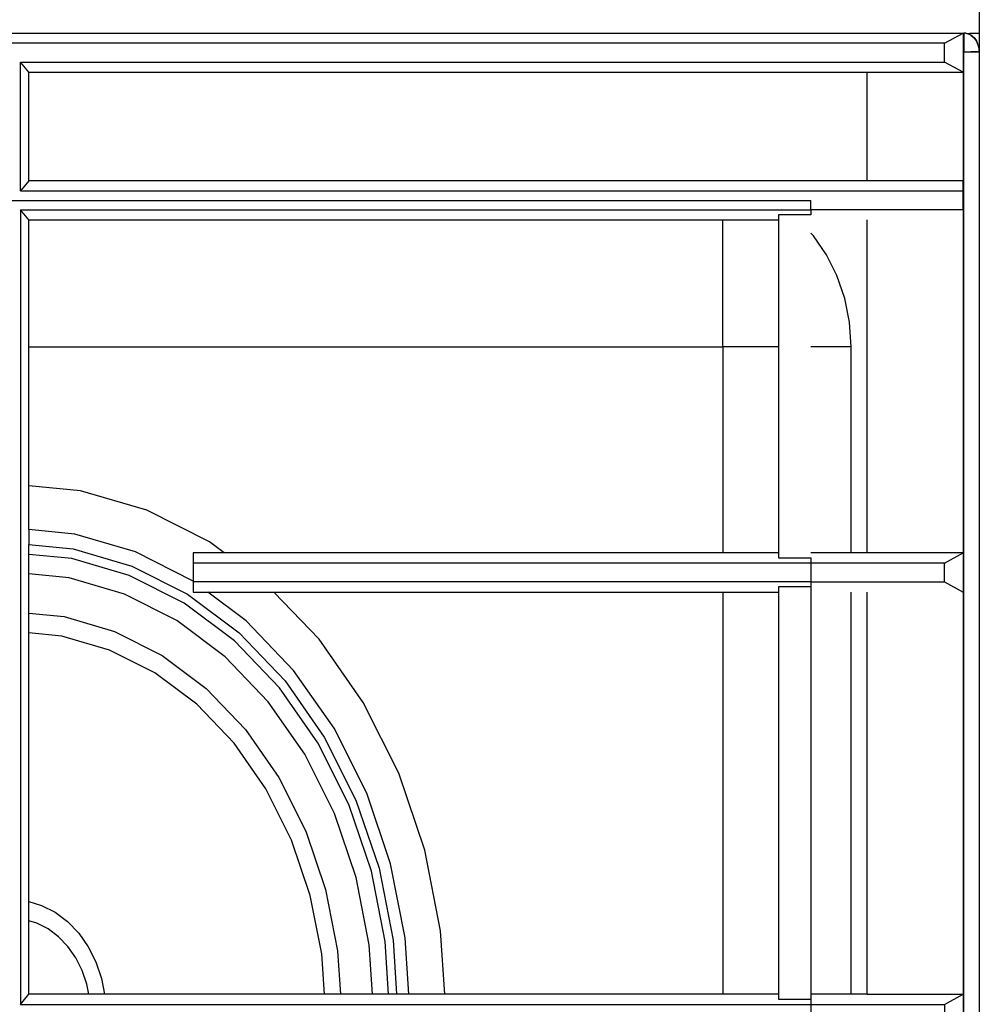
# Model space of a CAD drawing. Units: metres. Extents: x 10.3 to 21, y 7.8 to 15.7.
# Drawn here: x 11.4 to 11.5, y 12.9 to 13.1 of the extents above; entities that cross this region are included whole.
import ezdxf

# ---------------------------------------------------------------- set-up
doc = ezdxf.new("R2010")
doc.units = ezdxf.units.M
doc.layers.add('Edges', color=7, linetype='Continuous')

# ---------------------------------------------------------------- blocks, each defined once
blk = doc.blocks.new('Outdoor BBQ Kitchen pl')
at = {"layer": 'Edges'}
for p, q in [((-1.06224, -0.59167), (-1.06224, -0.60859)), ((-1.34547, -0.60859), (-1.06461, -0.60859)), ((-1.06738, -0.6101), (-1.06461, -0.60859)), ((-1.06461, -0.60859), (-1.06452, -0.60859)), ((-1.06461, -0.60859), (-1.06461, -0.61138)), ((-1.0642, -0.60859), (-1.06452, -0.60859)), ((-1.06452, -0.60859), (-1.06452, -0.61138)), ((-1.06416, -0.60863), (-1.0642, -0.60859)), ((-1.06416, -0.60863), (-1.06363, -0.60859)), ((-1.06382, -0.60873), (-1.06416, -0.60863)), ((-1.06349, -0.6089), (-1.06382, -0.60873)), ((-1.06363, -0.60859), (-1.06224, -0.60859)), ((-1.06349, -0.6089), (-1.06318, -0.60913)), ((-1.06318, -0.60913), (-1.06349, -0.6089)), ((-1.06318, -0.60913), (-1.06291, -0.60941)), ((-1.06291, -0.60941), (-1.06318, -0.60913)), ((-1.06291, -0.60941), (-1.06268, -0.60974)), ((-1.06268, -0.60974), (-1.06291, -0.60941)), ((-1.06268, -0.60974), (-1.06249, -0.61011)), ((-1.06249, -0.61011), (-1.06268, -0.60974)), ((-1.06224, -0.60859), (-1.06227, -0.61094)), ((-1.06738, -0.6101), (-1.3427, -0.6101)), ((-1.06738, -0.61289), (-1.06738, -0.6101)), ((-1.06235, -0.61052), (-1.06249, -0.61011)), ((-1.06235, -0.61052), (-1.06227, -0.61094)), ((-1.06227, -0.61094), (-1.06235, -0.61052)), ((-1.06227, -0.61094), (-1.06224, -0.61138)), ((-1.06227, -0.61094), (-1.06227, -0.61138)), ((-1.06224, -0.61138), (-1.06227, -0.61094)), ((-1.06452, -0.61138), (-1.06461, -0.61138)), ((-1.06461, -0.61138), (-1.06461, -0.61439)), ((-1.06452, -1.14206), (-1.06452, -0.61138)), ((-1.06452, -0.61138), (-1.06227, -0.61138)), ((-1.06452, -0.61138), (-1.06416, -0.61138)), ((-1.06416, -0.61138), (-1.06382, -0.61138)), ((-1.06318, -0.61138), (-1.06349, -0.61138)), ((-1.06291, -0.61138), (-1.06318, -0.61138)), ((-1.06291, -0.61138), (-1.06268, -0.61138)), ((-1.06268, -0.61138), (-1.06291, -0.61138)), ((-1.06268, -0.61138), (-1.06249, -0.61138)), ((-1.06249, -0.61138), (-1.06268, -0.61138)), ((-1.06227, -0.61138), (-1.06235, -0.61138)), ((-1.06227, -0.61138), (-1.06224, -0.61138)), ((-1.06227, -0.61138), (-1.06224, -1.14224)), ((-1.06224, -0.61138), (-1.06227, -0.61138)), ((-1.06224, -0.61138), (-1.06224, -1.14224)), ((-1.20267, -0.61439), (-1.2039, -0.61289)), ((-1.2039, -0.61289), (-1.06738, -0.61289)), ((-1.2039, -0.63193), (-1.2039, -0.61289)), ((-1.06461, -0.61439), (-1.06738, -0.61289)), ((-1.20267, -0.61439), (-1.07883, -0.61439)), ((-1.20267, -0.63042), (-1.20267, -0.61439)), ((-1.07883, -0.61439), (-1.06461, -0.61439)), ((-1.07883, -0.63042), (-1.07883, -0.61439)), ((-1.06461, -0.61439), (-1.06461, -0.63042)), ((-1.20267, -0.63042), (-1.2039, -0.63193)), ((-1.07883, -0.63042), (-1.20267, -0.63042)), ((-1.06461, -0.63042), (-1.07883, -0.63042)), ((-1.06461, -0.63193), (-1.06461, -0.63042)), ((-1.2039, -0.63193), (-1.06461, -0.63193)), ((-1.06461, -0.63471), (-1.06461, -0.63193)), ((-1.32293, -0.63332), (-1.08715, -0.63332)), ((-1.08715, -0.63471), (-1.08715, -0.63332)), ((-1.2039, -0.63471), (-1.08715, -0.63471)), ((-1.20267, -0.63622), (-1.2039, -0.63471)), ((-1.2039, -0.63471), (-1.2039, -0.75217)), ((-1.08715, -0.63546), (-1.09189, -0.63546)), ((-1.09189, -0.63546), (-1.09189, -0.63622)), ((-1.06461, -0.63471), (-1.08715, -0.63471)), ((-1.08715, -0.63471), (-1.08715, -0.63546)), ((-1.06461, -0.63471), (-1.06461, -0.68543)), ((-1.20267, -0.65498), (-1.20267, -0.63622)), ((-1.20267, -0.63622), (-1.10016, -0.63622)), ((-1.10016, -0.65498), (-1.10016, -0.63622)), ((-1.10016, -0.63622), (-1.09189, -0.63622)), ((-1.09189, -0.63622), (-1.09189, -0.65498)), ((-1.07883, -0.68543), (-1.07883, -0.63622)), ((-1.08676, -0.63858), (-1.08715, -0.63817)), ((-1.08482, -0.64135), (-1.08676, -0.63858)), ((-1.08327, -0.64445), (-1.08482, -0.64135)), ((-1.08213, -0.64782), (-1.08327, -0.64445)), ((-1.08144, -0.65135), (-1.08213, -0.64782)), ((-1.0812, -0.65498), (-1.08144, -0.65135)), ((-1.20267, -0.65498), (-1.10016, -0.65498)), ((-1.20267, -0.67551), (-1.20267, -0.65498)), ((-1.10016, -0.65498), (-1.10016, -0.68543)), ((-1.09189, -0.65498), (-1.10016, -0.65498)), ((-1.09189, -0.65498), (-1.09189, -0.68543)), ((-1.0812, -0.65498), (-1.08715, -0.65498)), ((-1.0812, -0.68543), (-1.0812, -0.65498)), ((-1.19503, -0.67624), (-1.20267, -0.67551)), ((-1.20267, -0.682), (-1.20267, -0.67551)), ((-1.18526, -0.67911), (-1.19503, -0.67624)), ((-1.17599, -0.68381), (-1.18526, -0.67911)), ((-1.19586, -0.68266), (-1.20267, -0.682)), ((-1.20267, -0.682), (-1.20267, -0.6842)), ((-1.18691, -0.68529), (-1.19586, -0.68266)), ((-1.17383, -0.68543), (-1.17599, -0.68381)), ((-1.20267, -0.6842), (-1.19614, -0.68483)), ((-1.20267, -0.68565), (-1.20267, -0.6842)), ((-1.19614, -0.68483), (-1.18746, -0.68738)), ((-1.1784, -0.6896), (-1.18691, -0.68529)), ((-1.17838, -0.68543), (-1.17838, -0.68693)), ((-1.17383, -0.68543), (-1.17838, -0.68543)), ((-1.10016, -0.68543), (-1.17383, -0.68543)), ((-1.09189, -0.68543), (-1.10016, -0.68543)), ((-1.09189, -0.68543), (-1.09189, -0.68618)), ((-1.0812, -0.68543), (-1.08715, -0.68543)), ((-1.07883, -0.68543), (-1.0812, -0.68543)), ((-1.06461, -0.68543), (-1.07883, -0.68543)), ((-1.06738, -0.68693), (-1.06461, -0.68543)), ((-1.06461, -0.68543), (-1.06461, -0.69122)), ((-1.19633, -0.68626), (-1.20267, -0.68565)), ((-1.20267, -0.68855), (-1.20267, -0.68565)), ((-1.18783, -0.68876), (-1.19633, -0.68626)), ((-1.17838, -0.68693), (-1.1784, -0.6896)), ((-1.08715, -0.68693), (-1.17838, -0.68693)), ((-1.09189, -0.68618), (-1.08715, -0.68618)), ((-1.08715, -0.68618), (-1.08715, -0.68693)), ((-1.08715, -0.68693), (-1.08715, -0.68972)), ((-1.06738, -0.68693), (-1.08715, -0.68693)), ((-1.06738, -0.68972), (-1.06738, -0.68693)), ((-1.18746, -0.68738), (-1.17922, -0.69156)), ((-1.1967, -0.68913), (-1.20267, -0.68855)), ((-1.20267, -0.69435), (-1.20267, -0.68855)), ((-1.18856, -0.69152), (-1.1967, -0.68913)), ((-1.17975, -0.69285), (-1.18783, -0.68876)), ((-1.17838, -0.68962), (-1.1784, -0.6896)), ((-1.1784, -0.6896), (-1.17838, -0.68972)), ((-1.17838, -0.68972), (-1.17838, -0.69122)), ((-1.08715, -0.68972), (-1.17838, -0.68972)), ((-1.08715, -0.68972), (-1.08715, -0.69047)), ((-1.08715, -0.68972), (-1.06738, -0.68972)), ((-1.06738, -0.68972), (-1.06461, -0.69122)), ((-1.17838, -0.69122), (-1.17623, -0.69122)), ((-1.17055, -0.69548), (-1.17623, -0.69122)), ((-1.17623, -0.69122), (-1.16647, -0.69122)), ((-1.15979, -0.69821), (-1.16647, -0.69122)), ((-1.16647, -0.69122), (-1.10016, -0.69122)), ((-1.10016, -0.69122), (-1.10016, -0.75066)), ((-1.10016, -0.69122), (-1.09189, -0.69122)), ((-1.08715, -0.69047), (-1.09189, -0.69047)), ((-1.09189, -0.69047), (-1.09189, -0.69122)), ((-1.09189, -0.69122), (-1.09189, -0.75066)), ((-1.08715, -0.69047), (-1.08715, -0.75066)), ((-1.0812, -0.75066), (-1.0812, -0.69122)), ((-1.07883, -0.75066), (-1.07883, -0.69122)), ((-1.06461, -0.69122), (-1.06461, -0.75066)), ((-1.18083, -0.69543), (-1.18856, -0.69152)), ((-1.17922, -0.69156), (-1.17161, -0.69726)), ((-1.1723, -0.69844), (-1.17975, -0.69285)), ((-1.20267, -0.69435), (-1.19744, -0.69485)), ((-1.20267, -0.69725), (-1.20267, -0.69435)), ((-1.19744, -0.69485), (-1.19003, -0.69703)), ((-1.17369, -0.70078), (-1.18083, -0.69543)), ((-1.16355, -0.7028), (-1.17055, -0.69548)), ((-1.19003, -0.69703), (-1.18298, -0.7006)), ((-1.19781, -0.69772), (-1.20267, -0.69725)), ((-1.20267, -0.73699), (-1.20267, -0.69725)), ((-1.19076, -0.69979), (-1.19781, -0.69772)), ((-1.16566, -0.70538), (-1.1723, -0.69844)), ((-1.17161, -0.69726), (-1.16482, -0.70436)), ((-1.15327, -0.70755), (-1.15979, -0.69821)), ((-1.18406, -0.70318), (-1.19076, -0.69979)), ((-1.18298, -0.7006), (-1.17648, -0.70547)), ((-1.16733, -0.70743), (-1.17369, -0.70078)), ((-1.15757, -0.71136), (-1.16355, -0.7028)), ((-1.17787, -0.70782), (-1.18406, -0.70318)), ((-1.16482, -0.70436), (-1.15902, -0.71266)), ((-1.17648, -0.70547), (-1.17068, -0.71153)), ((-1.15998, -0.71351), (-1.16566, -0.70538)), ((-1.17236, -0.71358), (-1.17787, -0.70782)), ((-1.1619, -0.71521), (-1.16733, -0.70743)), ((-1.14802, -0.71802), (-1.15327, -0.70755)), ((-1.17068, -0.71153), (-1.16573, -0.71862)), ((-1.15275, -0.72097), (-1.15757, -0.71136)), ((-1.15902, -0.71266), (-1.15436, -0.72197)), ((-1.16765, -0.72033), (-1.17236, -0.71358)), ((-1.15541, -0.72263), (-1.15998, -0.71351)), ((-1.15753, -0.72394), (-1.1619, -0.71521)), ((-1.16573, -0.71862), (-1.16175, -0.72658)), ((-1.14418, -0.72937), (-1.14802, -0.71802)), ((-1.16386, -0.72789), (-1.16765, -0.72033)), ((-1.14923, -0.73138), (-1.15275, -0.72097)), ((-1.15207, -0.7325), (-1.15541, -0.72263)), ((-1.15436, -0.72197), (-1.15094, -0.73206)), ((-1.15432, -0.7334), (-1.15753, -0.72394)), ((-1.16175, -0.72658), (-1.15883, -0.73519)), ((-1.16109, -0.73609), (-1.16386, -0.72789)), ((-1.14184, -0.74131), (-1.14418, -0.72937)), ((-1.15094, -0.73206), (-1.14886, -0.74267)), ((-1.14708, -0.74233), (-1.14923, -0.73138)), ((-1.15237, -0.74335), (-1.15432, -0.7334)), ((-1.15003, -0.7429), (-1.15207, -0.7325)), ((-1.15939, -0.74471), (-1.16109, -0.73609)), ((-1.15883, -0.73519), (-1.15705, -0.74426)), ((-1.20267, -0.73699), (-1.20079, -0.73754)), ((-1.20267, -0.73984), (-1.20267, -0.73699)), ((-1.20079, -0.73754), (-1.19879, -0.73855)), ((-1.19879, -0.73855), (-1.19695, -0.73993)), ((-1.20149, -0.74019), (-1.20267, -0.73984)), ((-1.20267, -0.75066), (-1.20267, -0.73984)), ((-1.19982, -0.74103), (-1.20149, -0.74019)), ((-1.19695, -0.73993), (-1.19531, -0.74165)), ((-1.19829, -0.74219), (-1.19982, -0.74103)), ((-1.19691, -0.74362), (-1.19829, -0.74219)), ((-1.19531, -0.74165), (-1.1939, -0.74366)), ((-1.14123, -0.75066), (-1.14184, -0.74131)), ((-1.19574, -0.7453), (-1.19691, -0.74362)), ((-1.1939, -0.74366), (-1.19277, -0.74591)), ((-1.1519, -0.75066), (-1.15237, -0.74335)), ((-1.14953, -0.75066), (-1.15003, -0.7429)), ((-1.14886, -0.74267), (-1.14834, -0.75066)), ((-1.14655, -0.75066), (-1.14708, -0.74233)), ((-1.15901, -0.75066), (-1.15939, -0.74471)), ((-1.15705, -0.74426), (-1.15664, -0.75066)), ((-1.1948, -0.74718), (-1.19574, -0.7453)), ((-1.19277, -0.74591), (-1.19195, -0.74835)), ((-1.19411, -0.74921), (-1.1948, -0.74718)), ((-1.19383, -0.75066), (-1.19411, -0.74921)), ((-1.19195, -0.74835), (-1.19149, -0.75066)), ((-1.2039, -0.75217), (-1.20267, -0.75066)), ((-1.19149, -0.75066), (-1.20267, -0.75066)), ((-1.15901, -0.75066), (-1.19149, -0.75066)), ((-1.15664, -0.75066), (-1.15901, -0.75066)), ((-1.1519, -0.75066), (-1.15664, -0.75066)), ((-1.14953, -0.75066), (-1.1519, -0.75066)), ((-1.14834, -0.75066), (-1.14953, -0.75066)), ((-1.14655, -0.75066), (-1.14834, -0.75066)), ((-1.14123, -0.75066), (-1.14655, -0.75066)), ((-1.10016, -0.75066), (-1.14123, -0.75066)), ((-1.09189, -0.75066), (-1.10016, -0.75066)), ((-1.09189, -0.75066), (-1.09189, -0.75141)), ((-1.0812, -0.75066), (-1.08715, -0.75066)), ((-1.08715, -0.75066), (-1.08715, -0.75141)), ((-1.07883, -0.75066), (-1.0812, -0.75066)), ((-1.07883, -0.75066), (-1.06461, -0.75066)), ((-1.06738, -0.75217), (-1.06461, -0.75066)), ((-1.06461, -0.75066), (-1.06461, -0.75646)), ((-1.2039, -0.75217), (-1.08715, -0.75217)), ((-1.09189, -0.75141), (-1.08715, -0.75141)), ((-1.08715, -0.75141), (-1.08715, -0.75217)), ((-1.08715, -0.75217), (-1.08715, -0.75495)), ((-1.08715, -0.75217), (-1.06738, -0.75217)), ((-1.06738, -0.75217), (-1.06738, -0.75495))]:
    blk.add_line(p, q, dxfattribs=at)

msp = doc.modelspace()

# ---------------------------------------------------------------- block references
msp.add_blockref('Outdoor BBQ Kitchen pl', (12.57587, 13.67121))

doc.saveas('drawing.dxf')
